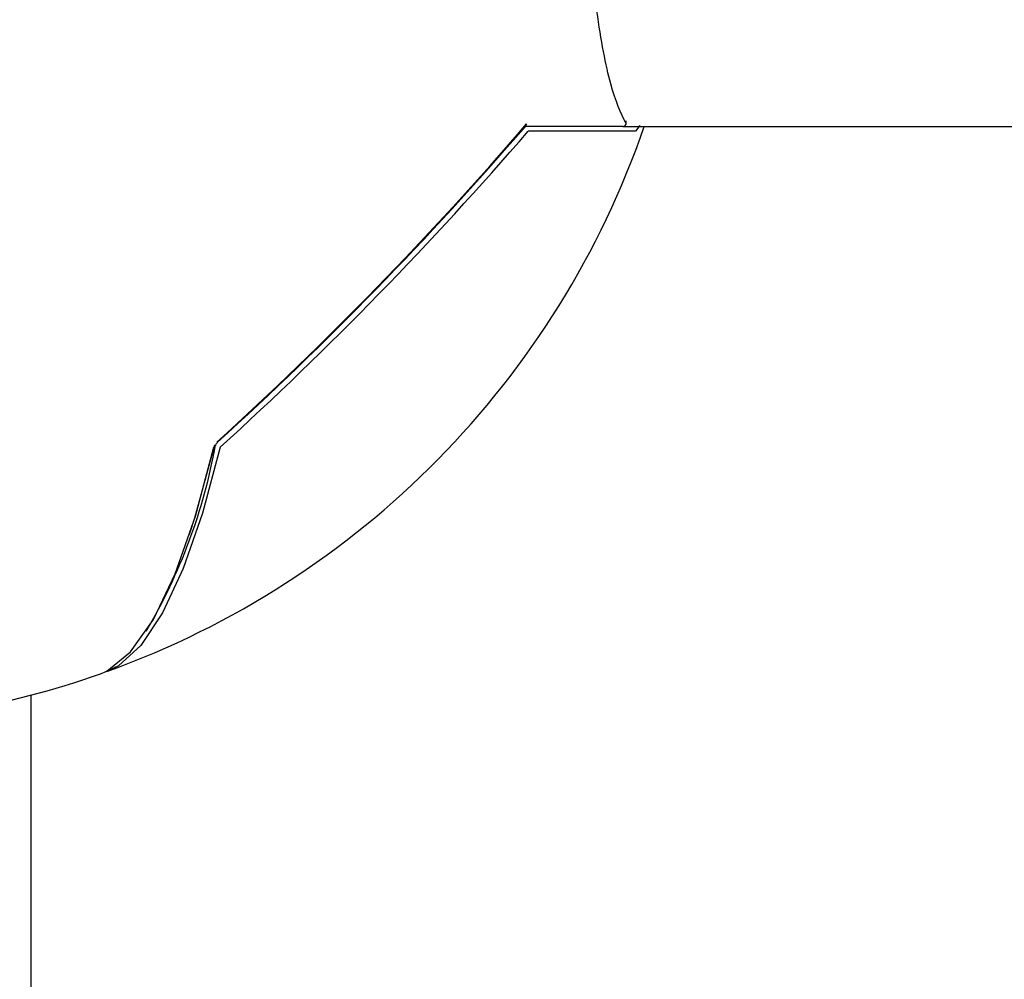
# Model space of a CAD drawing. Units: millimetres. Extents: x 5.1 to 15.7, y 4.3 to 14.5.
# Drawn here: x 9.1 to 9.2, y 10.2 to 10.2 of the extents above; entities that cross this region are included whole.
import ezdxf

# ---------------------------------------------------------------- set-up
doc = ezdxf.new("R2010")
doc.units = ezdxf.units.MM
doc.styles.add('SLDTEXTSTYLE0', font='TXT', dxfattribs={"width": 0.75})
doc.dimstyles.new('SLDDIMSTYLE0', dxfattribs={"dimtxt": 0.15875, "dimasz": 0.08, "dimexe": 0, "dimexo": 0.0625, "dimgap": 0.0396875, "dimtad": 2, "dimdec": 0, "dimlfac": 100, "dimrnd": 1e-09, "dimzin": 12, "dimdsep": 46, "dimtxsty": 'SLDTEXTSTYLE0', "dimblk1": 'DOT', "dimblk2": 'DOT', "dimsah": 1, "dimcen": 0.09, "dimse1": 1, "dimse2": 1, "dimadec": 0, "dimazin": 3, "dimtfac": 1, "dimtdec": 0, "dimtofl": 0, "dimtmove": 0, "dimatfit": 3, "dimldrblk": 'DOT', "dimfxl": 0, "dimfrac": 2, "dimtolj": 1, "dimtzin": 12, "dimarcsym": 0})

# ---------------------------------------------------------------- blocks, each defined once
blk = doc.blocks.new('_Dot')
at = {"color": 0, "linetype": 'ByBlock', "lineweight": -2}
blk.add_line((-0.5, 0), (-1, 0), dxfattribs=at)
at = {"color": 0, "linetype": 'ByBlock', "const_width": 0.5}
blk.add_lwpolyline([(-0.25, 0, 1), (0.25, 0, 1)], format="xyb", close=True, dxfattribs=at)
blk = doc.blocks.new('_D')
at = {"color": 7, "linetype": 'Continuous', "lineweight": 18}
blk.add_line((12.72348476871694, 14.24500243181017), (7.834030477128836, 14.24500243181017), dxfattribs=at)
at = {"color": 7, "linetype": 'Continuous', "lineweight": 18, "xscale": 0.08, "yscale": 0.08, "rotation": 180.0000000000004}
blk.add_blockref('_Dot', (7.834030477128836, 14.24500243181017), dxfattribs=at)
at = {"color": 7, "linetype": 'Continuous', "lineweight": 18, "xscale": 0.08, "yscale": 0.08}
blk.add_blockref('_Dot', (12.72348476871694, 14.24500243181017), dxfattribs=at)
at = {"color": 7, "linetype": 'Continuous', "lineweight": 18, "insert": (10.10280970576324, 14.44964191221591), "char_height": 0.15875, "attachment_point": 1, "style": 'SLDTEXTSTYLE0'}
blk.add_mtext('489', dxfattribs=at)
blk = doc.blocks.new('_D_7')
at = {"color": 7, "linetype": 'Continuous', "lineweight": 18}
blk.add_line((5.306350903714827, 7.066540665162083), (5.306350903714827, 11.74814027304258), dxfattribs=at)
at = {"color": 7, "linetype": 'Continuous', "lineweight": 18, "xscale": 0.08, "yscale": 0.08}
for p, rotation in [((5.306350903714827, 11.74814027304258), 90.0000000000004), ((5.306350903714827, 7.066540665162083), 270.0000000000004)]:
    blk.add_blockref('_Dot', p, dxfattribs=dict(at, rotation=rotation))
at = {"color": 7, "linetype": 'Continuous', "lineweight": 18, "insert": (5.101711423309093, 9.231392551942681), "char_height": 0.15875, "attachment_point": 1, "rotation": 90.00000000000041, "style": 'SLDTEXTSTYLE0'}
blk.add_mtext('468', dxfattribs=at)

msp = doc.modelspace()

# ---------------------------------------------------------------- linework, layer by layer
at = {"color": 7, "linetype": 'Continuous', "lineweight": 25}
for p, q in [((9.155750990066336, 10.1851890309685), (9.155747910839693, 10.18518608473809)), ((9.158433940209466, 10.18518323788724), (9.155761551433663, 10.18518323788724)), ((9.158787165881744, 10.18505004116593), (9.155820480034794, 10.18505004116593)), ((9.158433940209466, 10.18518323788724), (9.15869364668301, 10.18518323788724)), ((9.158693646683005, 10.18518323788724), (9.444206505751815, 10.18518323788725)), ((9.158905056211964, 10.1852103570358), (9.158787165881744, 10.18505004116593)), ((9.142099632195437, 9.936879302610032), (9.14209963219544, 10.16948717316445))]:
    msp.add_line(p, q, dxfattribs=at)
at = {"color": 7, "linetype": 'Continuous', "lineweight": 25, "flags": 128}
for points in [[(9.146472912616554, 10.17392502875094), (9.146621903415124, 10.17438150108652), (9.147169923659336, 10.17639490564773)], [(9.144010237767239, 10.17007334192658), (9.144192058745768, 10.17015200165863), (9.144842854931655, 10.17067886959146), (9.145473278280642, 10.17157747012971), (9.146072915307183, 10.17283295997206), (9.146631861061657, 10.17442460063325), (9.14714088274273, 10.1763261010074)], [(9.14731412004111, 10.1763261010074), (9.14682799697826, 10.17451186063193), (9.14629609589913, 10.17298039490368), (9.145726472349807, 10.1717548975954), (9.1451277531764, 10.17085392864321), (9.144509005873003, 10.1702911330597), (9.144113213714444, 10.1701142862949)]]:
    msp.add_lwpolyline(points, dxfattribs=at)
at = {"color": 7, "linetype": 'Continuous', "lineweight": 25}
for centre, radius, start, end in [((9.158433940209466, 10.18528323788724), 9.999999999976694e-05, 0, 33.71378042757811), ((9.158437121533247, 10.18528587115363), 9.589306930580122e-05, 338.5864196231348, 33.46006519243036), ((9.135874962191869, 10.19318323788724), 0.02449999999999992, 289.904807511175, 340.9416675170925), ((9.079167280888091, 10.25133226572), 0.101175470853959, 312.2733704164339, 319.2214909619663), ((9.079385137041449, 10.25110793893183), 0.1008799924268136, 312.2760753693803, 319.1881701341194), ((9.080075242208443, 10.25039707522198), 0.1000378723948708, 312.2319997774142, 319.214958484582), ((9.158433940209466, 10.18528323788724), 9.999999999976694e-05, 270.0000000000008, 0), ((9.13178913958592, 10.17920689715409), 0.01565783803633869, 329.4791504948187, 349.6541192282683), ((9.135874962191869, 10.19318323788724), 0.02450000000000065, 270.1681275316288, 289.3933748570259)]:
    msp.add_arc(centre, radius, start, end, dxfattribs=at)
for points, knots in [([(9.158526395037407, 10.18525086083806), (9.158383691160477, 10.18555647535002), (9.158098059520277, 10.18616818384873), (9.157708325941476, 10.18822237471013), (9.15745347123813, 10.19079013344974), (9.157386337360471, 10.19352694047176), (9.15749489011432, 10.19608583640196), (9.157742154591395, 10.19832671896625), (9.158091616338828, 10.20009936395473), (9.158461698115401, 10.20114731224263), (9.158689269622247, 10.20126556491044), (9.158787165881744, 10.20131643460856)], [0, 0, 0, 0, 0.1241446234686016, 0.2484840158920857, 0.3669945477670004, 0.4759839875597698, 0.5789845706134893, 0.6826568364076955, 0.7924875911863398, 0.9107327235130311, 1, 1, 1, 1]), ([(9.155737180991338, 10.18517510752965), (9.155746006187352, 10.18518406233391), (9.155763954126787, 10.18520227385966), (9.155775417502014, 10.18522961315322), (9.15578024145303, 10.18524624573736), (9.155781057991529, 10.18524948777237), (9.155781403811671, 10.18525086083806)], [0, 0, 0, 0, 0.4387588180220918, 0.8923106842370437, 0.9543914532557016, 1, 1, 1, 1]), ([(9.15573849203102, 10.18517937821009), (9.155738513826686, 10.18517936955611), (9.155738573552759, 10.18517934584183), (9.1557485650432, 10.18518339079803), (9.155758859720645, 10.18518273239038), (9.155761546694738, 10.18518256054193)], [0, 0, 0, 0, 0.2980695436383938, 0.8167918363567076, 1, 1, 1, 1]), ([(9.147193000560405, 10.17637244939812), (9.147194324499914, 10.17637833069879), (9.147198101502505, 10.1763951091753), (9.147213031848535, 10.17642409883757), (9.147232337604969, 10.17645055525873), (9.147245668077138, 10.1764617900226), (9.14724854035373, 10.17646421074325)], [0, 0, 0, 0, 0.2286569721972089, 0.6523243490085837, 0.9250873771568028, 0.9999999999999999, 0.9999999999999999, 0.9999999999999999, 0.9999999999999999])]:
    msp.add_open_spline(points, degree=3, knots=knots, dxfattribs=at)

# ---------------------------------------------------------------- dimensions: what is measured, and where the dimension line sits
at = {"color": 7, "linetype": 'Continuous', "lineweight": 18}
dim = msp.add_linear_dim(base=(7.834030477128836, 14.24500243181017), p1=(12.72348476871694, 9.79438323788736), p2=(7.834030477128836, 10.07640089088869), dimstyle='SLDDIMSTYLE0', dxfattribs=at)
dim.commit()
dim.dimension.update_dxf_attribs({"geometry": '_D', "text_midpoint": (10.27875762292289, 14.24500243181017), "dimtype": 160})
dim = msp.add_linear_dim(base=(5.306350903714825, 7.066540665162083), p1=(11.06870541669698, 11.74814027304258), p2=(11.60786225215565, 7.066540665162083), angle=90.0000000000002, dimstyle='SLDDIMSTYLE0', dxfattribs=at)
dim.commit()
dim.dimension.update_dxf_attribs({"geometry": '_D_7', "text_midpoint": (5.306350903714825, 9.40734046910233), "dimtype": 160})

doc.saveas('drawing.dxf')
